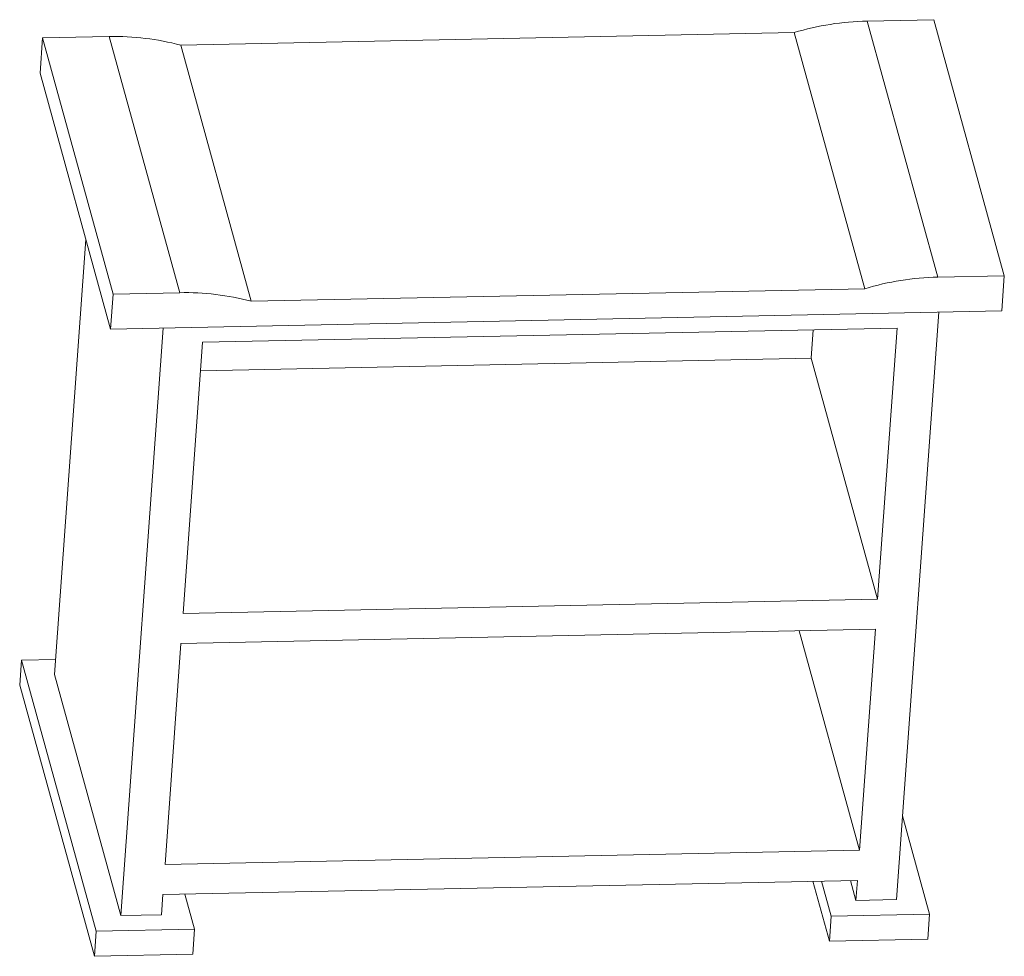
# Model space of a CAD drawing. Units: millimetres. Extents: x -158 to 682, y -550 to 250.
import ezdxf

# ---------------------------------------------------------------- set-up
doc = ezdxf.new("R2010")
doc.units = ezdxf.units.MM

msp = doc.modelspace()

# ---------------------------------------------------------------- linework, layer by layer
at = {"color": 1, "linetype": 'Continuous', "lineweight": 15}
for p, q in [((565.42, 248.48), (622.28, 249.65)), ((565.42, 248.48), (625.62, 29.86)), ((622.28, 249.65), (682.48, 31.03)), ((503.1, 238.64), (-20.53, 227.9)), ((563.3, 20.02), (503.1, 238.64)), ((-138.48, 234.04), (-140.64, 204.04)), ((-81.62, 235.21), (-138.48, 234.04)), ((-138.48, 234.04), (-78.28, 15.42)), ((-21.42, 16.59), (-81.62, 235.21)), ((39.66, 9.28), (-20.53, 227.9)), ((-140.64, 204.04), (-80.44, -14.58)), ((-101.52, 61.98), (-128.21, -309.34)), ((682.48, 31.03), (625.62, 29.86)), ((682.48, 31.03), (680.32, 1.02)), ((39.66, 9.28), (563.3, 20.02)), ((-78.28, 15.42), (-80.44, -14.58)), ((-78.28, 15.42), (-21.42, 16.59)), ((-80.44, -14.58), (680.32, 1.02)), ((590.4, -501.52), (626.45, -0.08)), ((-71.56, -515.1), (-35.51, -13.66)), ((590.95, -13.56), (-1.85, -25.72)), ((519.4, -15.03), (517.65, -39.28)), ((574.31, -245.03), (590.95, -13.56)), ((-18.49, -257.19), (-1.85, -25.72)), ((517.65, -39.28), (-3.59, -49.97)), ((517.65, -39.28), (574.31, -245.03)), ((574.31, -245.03), (-18.49, -257.19)), ((572.46, -270.75), (-20.34, -282.91)), ((507.34, -272.09), (558.9, -459.36)), ((558.9, -459.36), (572.46, -270.75)), ((-33.9, -471.52), (-20.34, -282.91)), ((-158, -318.42), (-156.45, -296.98)), ((-127.28, -296.39), (-156.45, -296.98)), ((-156.45, -296.98), (-92.72, -528.46)), ((-128.21, -309.34), (-71.56, -515.1)), ((-158, -318.42), (-94.26, -549.9)), ((595.54, -429.98), (618.64, -513.87)), ((558.9, -459.36), (-33.9, -471.52)), ((557.05, -485.08), (-35.75, -497.24)), ((533.12, -537.03), (519.03, -485.86)), ((534.66, -515.59), (526.43, -485.71)), ((551.13, -485.2), (555.82, -502.23)), ((555.82, -502.23), (557.05, -485.08)), ((-36.98, -514.39), (-35.75, -497.24)), ((-8.74, -526.74), (-16.97, -496.86)), ((590.4, -501.52), (555.82, -502.23)), ((-71.56, -515.1), (-36.98, -514.39)), ((533.12, -537.03), (534.66, -515.59)), ((618.64, -513.87), (534.66, -515.59)), ((617.1, -535.3), (618.64, -513.87)), ((-94.26, -549.9), (-92.72, -528.46)), ((-92.72, -528.46), (-8.74, -526.74)), ((-10.28, -548.17), (-8.74, -526.74)), ((617.1, -535.3), (533.12, -537.03)), ((-94.26, -549.9), (-10.28, -548.17))]:
    msp.add_line(p, q, dxfattribs=at)
for centre, radius, start, end in [((570.46, 14.3), 234.24, 91.23241, 106.71143), ((-76.63, 17.97), 217.3, 75.04021, 91.31596), ((630.66, -204.32), 234.24, 91.23241, 106.71143), ((-16.43, -200.65), 217.3, 75.04021, 91.31596)]:
    msp.add_arc(centre, radius, start, end, dxfattribs=at)

doc.saveas('drawing.dxf')
